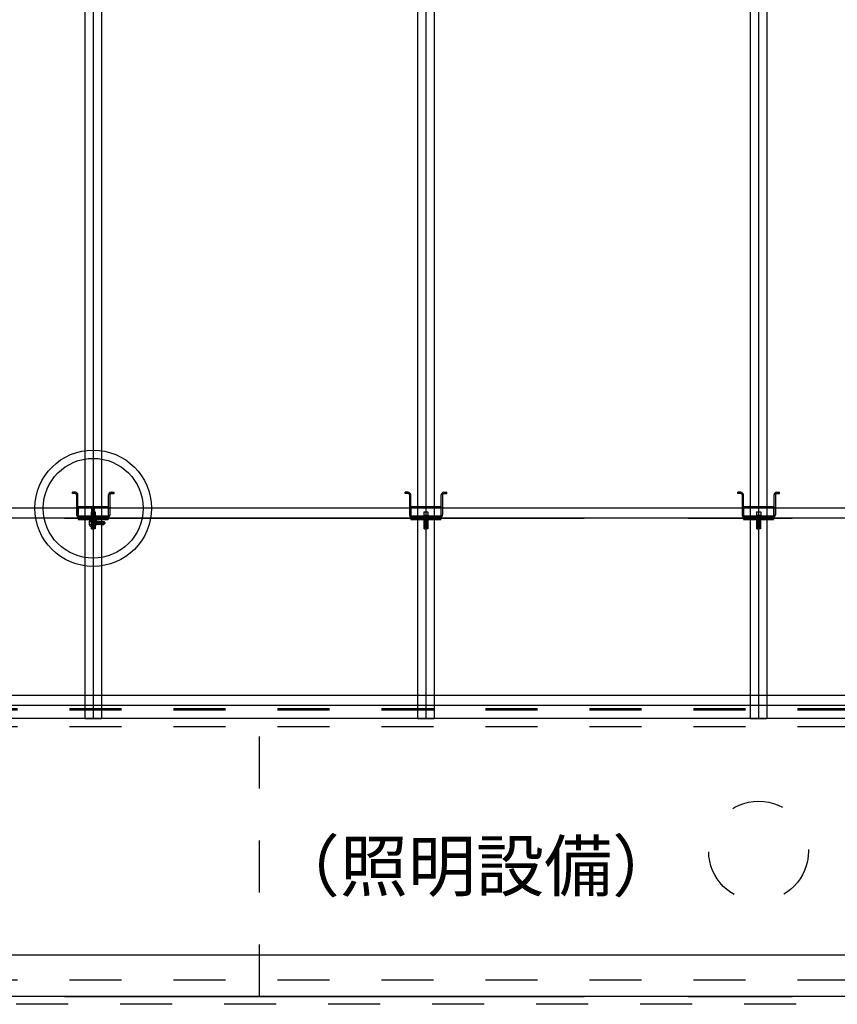
# Model space of a CAD drawing. Extents: x 5 to 415, y 6 to 292.
# Drawn here: x 91 to 110, y 71 to 95 of the extents above; entities that cross this region are included whole.
import ezdxf

# ---------------------------------------------------------------- set-up
doc = ezdxf.new("R2010")
doc.units = 0
doc.header["$MEASUREMENT"] = 0
for name, pattern in [('CENTER2', [20, 12.5, -2.5, 2.5, -2.5]), ('DASHED1', [2.5, 1.25, -1.25]), ('LONG3', [40, 37.5, -2.5])]:
    doc.linetypes.add(name, pattern=pattern)
for name, color, linetype in [('_8-0_中心線', 7, 'CONTINUOUS'), ('_8-1_横架材受け材_ランナ___', 7, 'CONTINUOUS'), ('_8-3_Hバ__受け', 7, 'CONTINUOUS'), ('_8-6_文字', 7, 'CONTINUOUS'), ('_8-7_Hバ__またはTバ__', 7, 'CONTINUOUS'), ('_8-8_照明設備', 7, 'CONTINUOUS'), ('_8-9_躯体他', 7, 'CONTINUOUS'), ('_8-A_クリップ', 7, 'CONTINUOUS'), ('_8-C_ビス__アンカ__ボルト__強調図形', 7, 'CONTINUOUS'), ('_8-D_パネル', 7, 'CONTINUOUS')]:
    doc.layers.add(name, color=color, linetype=linetype)
doc.styles.get("Standard").update_dxf_attribs({"font": 'txt', "bigfont": 'bigfont.shx'})

msp = doc.modelspace()

# ---------------------------------------------------------------- linework, layer by layer
at = {"layer": '_8-0_中心線', "color": 4, "linetype": 'CENTER2'}
for p, q in [((71.631, 82.565), (151.437, 82.565)), ((153.724, 78.065), (71.631, 78.065)), ((71.631, 71.065), (153.724, 71.065))]:
    msp.add_line(p, q, dxfattribs=at)
at = {"layer": '_8-1_横架材受け材_ランナ___', "color": 7, "linetype": 'Continuous'}
for p, q in [((85.424, 72.065), (142.624, 72.065)), ((142.624, 71.065), (85.424, 71.065))]:
    msp.add_line(p, q, dxfattribs=at)
at = {"layer": '_8-3_Hバ__受け', "color": 2, "linetype": 'Continuous'}
for p, q in [((146.534, 82.805), (82.324, 82.805)), ((146.534, 82.565), (82.324, 82.565)), ((146.724, 78.305), (82.324, 78.305)), ((146.724, 78.065), (82.324, 78.065))]:
    msp.add_line(p, q, dxfattribs=at)
at = {"layer": '_8-7_Hバ__またはTバ__', "color": 6, "linetype": 'Continuous'}
for p, q in [((92.124, 118.865), (92.124, 77.747)), ((92.524, 118.865), (92.524, 77.747)), ((100.124, 118.865), (100.124, 77.747)), ((100.524, 118.865), (100.524, 77.747)), ((108.124, 118.865), (108.124, 77.747)), ((108.524, 118.865), (108.524, 77.747)), ((108.524, 118.865), (108.524, 77.747)), ((92.124, 77.747), (92.524, 77.747)), ((100.124, 77.747), (100.524, 77.747)), ((108.124, 77.747), (108.524, 77.747))]:
    msp.add_line(p, q, dxfattribs=at)
at = {"layer": '_8-8_照明設備', "color": 4, "linetype": 'DASHED1'}
for p, q in [((79.256, 77.991), (153.65, 77.991)), ((79.256, 77.955), (153.614, 77.955)), ((96.324, 71.065), (96.324, 77.991)), ((79.256, 77.555), (153.214, 77.555)), ((79.256, 71.465), (147.124, 71.465)), ((146.724, 71.065), (79.256, 71.065))]:
    msp.add_line(p, q, dxfattribs=at)
msp.add_circle((108.324, 74.56), 1.2, dxfattribs=at)
at = {"layer": '_8-9_躯体他', "color": 4, "linetype": 'DASHED1'}
for p, q in [((146.724, 71.065), (79.066, 71.065)), ((146.724, 70.875), (79.066, 70.875))]:
    msp.add_line(p, q, dxfattribs=at)
at = {"layer": '_8-A_クリップ', "color": 7, "linetype": 'Continuous'}
for p, q in [((91.826, 83.157), (91.826, 83.189)), ((91.898, 83.189), (91.826, 83.189)), ((91.898, 83.157), (91.826, 83.157)), ((91.926, 83.129), (91.926, 82.649)), ((91.958, 82.649), (91.958, 83.129)), ((92.694, 82.649), (92.694, 83.129)), ((92.726, 83.129), (92.726, 82.649)), ((92.754, 83.189), (92.826, 83.189)), ((92.754, 83.157), (92.826, 83.157)), ((92.826, 83.157), (92.826, 83.189)), ((99.826, 83.157), (99.826, 83.189)), ((99.898, 83.189), (99.826, 83.189)), ((99.898, 83.157), (99.826, 83.157)), ((99.926, 83.129), (99.926, 82.649)), ((99.958, 82.649), (99.958, 83.129)), ((100.694, 82.649), (100.694, 83.129)), ((100.726, 83.129), (100.726, 82.649)), ((100.754, 83.189), (100.826, 83.189)), ((100.754, 83.157), (100.826, 83.157)), ((100.826, 83.157), (100.826, 83.189)), ((107.826, 83.157), (107.826, 83.189)), ((107.898, 83.189), (107.826, 83.189)), ((107.898, 83.157), (107.826, 83.157)), ((107.926, 83.129), (107.926, 82.649)), ((107.958, 82.649), (107.958, 83.129)), ((108.694, 82.649), (108.694, 83.129)), ((108.726, 83.129), (108.726, 82.649)), ((108.754, 83.189), (108.826, 83.189)), ((108.754, 83.157), (108.826, 83.157)), ((108.826, 83.157), (108.826, 83.189)), ((91.964, 82.845), (92.684, 82.845)), ((91.964, 82.845), (91.964, 82.533)), ((92.274, 82.723), (92.274, 82.627)), ((92.274, 82.723), (92.374, 82.723)), ((92.374, 82.723), (92.374, 82.627)), ((92.684, 82.845), (92.684, 82.533)), ((99.964, 82.845), (100.684, 82.845)), ((99.964, 82.845), (99.964, 82.533)), ((100.274, 82.723), (100.274, 82.627)), ((100.274, 82.723), (100.374, 82.723)), ((100.374, 82.723), (100.374, 82.627)), ((100.684, 82.845), (100.684, 82.533)), ((107.964, 82.845), (108.684, 82.845)), ((107.964, 82.845), (107.964, 82.533)), ((108.274, 82.723), (108.274, 82.627)), ((108.274, 82.723), (108.374, 82.723)), ((108.374, 82.723), (108.374, 82.627)), ((108.684, 82.845), (108.684, 82.533)), ((91.964, 82.533), (92.684, 82.533)), ((91.986, 82.621), (92.666, 82.621)), ((91.986, 82.589), (92.666, 82.589)), ((92.374, 82.627), (92.274, 82.627)), ((92.282, 82.309), (92.282, 82.505)), ((92.314, 82.309), (92.314, 82.506)), ((92.336, 82.561), (92.336, 82.309)), ((92.368, 82.561), (92.368, 82.309)), ((99.964, 82.533), (100.684, 82.533)), ((99.986, 82.621), (100.666, 82.621)), ((99.986, 82.589), (100.666, 82.589)), ((100.374, 82.627), (100.274, 82.627)), ((100.282, 82.309), (100.282, 82.505)), ((100.314, 82.309), (100.314, 82.506)), ((100.336, 82.561), (100.336, 82.309)), ((100.368, 82.561), (100.368, 82.309)), ((107.964, 82.533), (108.684, 82.533)), ((107.986, 82.621), (108.666, 82.621)), ((107.986, 82.589), (108.666, 82.589)), ((108.374, 82.627), (108.274, 82.627)), ((108.282, 82.309), (108.282, 82.505)), ((108.314, 82.309), (108.314, 82.506)), ((108.336, 82.561), (108.336, 82.309)), ((108.368, 82.561), (108.368, 82.309)), ((92.282, 82.309), (92.314, 82.309)), ((92.368, 82.309), (92.336, 82.309)), ((100.282, 82.309), (100.314, 82.309)), ((100.368, 82.309), (100.336, 82.309)), ((108.282, 82.309), (108.314, 82.309)), ((108.368, 82.309), (108.336, 82.309))]:
    msp.add_line(p, q, dxfattribs=at)
at = {"layer": '_8-A_クリップ', "color": 7, "linetype": 'DASHED1'}
for p, q in [((91.964, 82.813), (92.684, 82.813)), ((99.964, 82.813), (100.684, 82.813)), ((107.964, 82.813), (108.684, 82.813)), ((91.964, 82.565), (92.684, 82.565)), ((92.281, 82.621), (92.281, 82.589)), ((92.368, 82.489), (92.282, 82.489)), ((92.368, 82.409), (92.282, 82.409)), ((92.371, 82.621), (92.371, 82.589)), ((99.964, 82.565), (100.684, 82.565)), ((100.281, 82.621), (100.281, 82.589)), ((100.368, 82.489), (100.282, 82.489)), ((100.368, 82.409), (100.282, 82.409)), ((100.371, 82.621), (100.371, 82.589)), ((107.964, 82.565), (108.684, 82.565)), ((108.281, 82.621), (108.281, 82.589)), ((108.368, 82.489), (108.282, 82.489)), ((108.368, 82.409), (108.282, 82.409)), ((108.371, 82.621), (108.371, 82.589))]:
    msp.add_line(p, q, dxfattribs=at)
at = {"layer": '_8-A_クリップ', "color": 7, "linetype": 'Continuous'}
for centre, radius, start, end in [((91.898, 83.129), 0.06, 0, 90), ((91.898, 83.129), 0.028, 0, 90), ((92.754, 83.129), 0.06, 90, 180), ((92.754, 83.129), 0.028, 90, 180), ((99.898, 83.129), 0.06, 0, 90), ((99.898, 83.129), 0.028, 0, 90), ((100.754, 83.129), 0.06, 90, 180), ((100.754, 83.129), 0.028, 90, 180), ((107.898, 83.129), 0.06, 0, 90), ((107.898, 83.129), 0.028, 0, 90), ((108.754, 83.129), 0.06, 90, 180), ((108.754, 83.129), 0.028, 90, 180), ((91.986, 82.649), 0.06, 180, 270), ((91.986, 82.649), 0.028, 180, 270), ((92.666, 82.649), 0.06, 270, 0), ((92.666, 82.649), 0.028, 270, 0), ((99.986, 82.649), 0.06, 180, 270), ((99.986, 82.649), 0.028, 180, 270), ((100.666, 82.649), 0.06, 270, 0), ((100.666, 82.649), 0.028, 270, 0), ((107.986, 82.649), 0.06, 180, 270), ((107.986, 82.649), 0.028, 180, 270), ((108.666, 82.649), 0.06, 270, 0), ((108.666, 82.649), 0.028, 270, 0), ((92.254, 82.505), 0.028, 0, 90), ((92.254, 82.505), 0.06, 0, 27.8181), ((92.396, 82.561), 0.06, 152.1819, 180), ((92.396, 82.561), 0.028, 90, 180), ((100.254, 82.505), 0.028, 0, 90), ((100.254, 82.505), 0.06, 0, 27.8181), ((100.396, 82.561), 0.06, 152.1819, 180), ((100.396, 82.561), 0.028, 90, 180), ((108.254, 82.505), 0.028, 0, 90), ((108.254, 82.505), 0.06, 0, 27.8181), ((108.396, 82.561), 0.06, 152.1819, 180), ((108.396, 82.561), 0.028, 90, 180)]:
    msp.add_arc(centre, radius, start, end, dxfattribs=at)
at = {"layer": '_8-A_クリップ', "color": 7, "linetype": 'DASHED1'}
for centre, start, end in [((92.254, 82.505), 27.8181, 90), ((92.396, 82.561), 90, 152.1819), ((100.254, 82.505), 27.8181, 90), ((100.396, 82.561), 90, 152.1819), ((108.254, 82.505), 27.8181, 90), ((108.396, 82.561), 90, 152.1819)]:
    msp.add_arc(centre, 0.06, start, end, dxfattribs=at)
at = {"layer": '_8-C_ビス__アンカ__ボルト__強調図形', "color": 2, "linetype": 'Continuous'}
for p, q in [((92.282, 82.707), (92.294, 82.714)), ((92.282, 82.707), (92.302, 82.711)), ((92.282, 82.705), (92.302, 82.709)), ((92.282, 82.705), (92.282, 82.707)), ((92.282, 82.705), (92.294, 82.699)), ((92.282, 82.679), (92.366, 82.693)), ((92.282, 82.677), (92.366, 82.691)), ((92.282, 82.679), (92.294, 82.686)), ((92.282, 82.677), (92.282, 82.679)), ((92.282, 82.677), (92.294, 82.67)), ((92.282, 82.651), (92.366, 82.665)), ((92.282, 82.649), (92.366, 82.663)), ((92.282, 82.651), (92.294, 82.658)), ((92.282, 82.649), (92.282, 82.651)), ((92.282, 82.649), (92.294, 82.642)), ((92.284, 82.732), (92.286, 82.738)), ((92.284, 82.732), (92.301, 82.735)), ((92.284, 82.732), (92.294, 82.727)), ((92.286, 82.738), (92.294, 82.743)), ((92.286, 82.738), (92.301, 82.741)), ((92.317, 82.852), (92.29, 82.833)), ((92.29, 82.753), (92.29, 82.833)), ((92.3, 82.828), (92.29, 82.833)), ((92.29, 82.753), (92.296, 82.753)), ((92.294, 82.743), (92.294, 82.753)), ((92.296, 82.743), (92.294, 82.743)), ((92.294, 82.714), (92.294, 82.727)), ((92.294, 82.727), (92.297, 82.727)), ((92.298, 82.715), (92.294, 82.714)), ((92.354, 82.7), (92.294, 82.686)), ((92.294, 82.699), (92.299, 82.7)), ((92.294, 82.686), (92.294, 82.699)), ((92.294, 82.67), (92.354, 82.684)), ((92.354, 82.672), (92.294, 82.658)), ((92.294, 82.658), (92.294, 82.67)), ((92.294, 82.642), (92.354, 82.656)), ((92.354, 82.644), (92.294, 82.63)), ((92.294, 82.63), (92.294, 82.642)), ((92.296, 82.753), (92.296, 82.743)), ((92.328, 82.743), (92.296, 82.743)), ((92.301, 82.741), (92.296, 82.743)), ((92.297, 82.727), (92.301, 82.735)), ((92.297, 82.727), (92.298, 82.715)), ((92.302, 82.711), (92.298, 82.715)), ((92.299, 82.7), (92.302, 82.709)), ((92.299, 82.7), (92.299, 82.695)), ((92.322, 82.843), (92.3, 82.828)), ((92.3, 82.828), (92.3, 82.743)), ((92.301, 82.741), (92.301, 82.735)), ((92.302, 82.711), (92.302, 82.709)), ((92.306, 82.815), (92.322, 82.843)), ((92.306, 82.815), (92.306, 82.743)), ((92.331, 82.753), (92.316, 82.698)), ((92.324, 82.853), (92.317, 82.852)), ((92.317, 82.852), (92.322, 82.843)), ((92.317, 82.704), (92.354, 82.713)), ((92.317, 82.704), (92.324, 82.712)), ((92.323, 82.825), (92.32, 82.82)), ((92.32, 82.82), (92.32, 82.715)), ((92.322, 82.843), (92.324, 82.853)), ((92.354, 82.728), (92.322, 82.721)), ((92.324, 82.714), (92.322, 82.721)), ((92.326, 82.845), (92.324, 82.853)), ((92.331, 82.852), (92.324, 82.853)), ((92.324, 82.714), (92.366, 82.722)), ((92.324, 82.712), (92.366, 82.72)), ((92.324, 82.714), (92.324, 82.712)), ((92.325, 82.734), (92.354, 82.741)), ((92.325, 82.734), (92.331, 82.74)), ((92.34, 82.753), (92.33, 82.751)), ((92.334, 82.749), (92.33, 82.751)), ((92.358, 82.833), (92.331, 82.852)), ((92.331, 82.753), (92.358, 82.753)), ((92.334, 82.749), (92.331, 82.74)), ((92.331, 82.74), (92.361, 82.745)), ((92.334, 82.749), (92.353, 82.753)), ((92.338, 82.827), (92.337, 82.828)), ((92.346, 82.812), (92.346, 82.753)), ((92.353, 82.828), (92.358, 82.833)), ((92.361, 82.745), (92.354, 82.741)), ((92.354, 82.728), (92.354, 82.741)), ((92.366, 82.722), (92.354, 82.728)), ((92.366, 82.72), (92.354, 82.713)), ((92.354, 82.7), (92.354, 82.713)), ((92.366, 82.693), (92.354, 82.7)), ((92.366, 82.691), (92.354, 82.684)), ((92.354, 82.672), (92.354, 82.684)), ((92.366, 82.665), (92.354, 82.672)), ((92.366, 82.663), (92.354, 82.656)), ((92.354, 82.644), (92.354, 82.656)), ((92.366, 82.637), (92.354, 82.644)), ((92.358, 82.753), (92.358, 82.833)), ((92.361, 82.745), (92.358, 82.753)), ((92.366, 82.72), (92.366, 82.722)), ((92.366, 82.691), (92.366, 82.693)), ((92.366, 82.663), (92.366, 82.665)), ((92.404, 82.523), (92.244, 82.523)), ((92.244, 82.523), (92.244, 82.517)), ((92.394, 82.533), (92.254, 82.533)), ((92.272, 82.529), (92.266, 82.529)), ((92.272, 82.529), (92.272, 82.369)), ((92.282, 82.533), (92.289, 82.54)), ((92.282, 82.519), (92.282, 82.379)), ((92.282, 82.491), (92.289, 82.485)), ((92.282, 82.407), (92.289, 82.414)), ((92.283, 82.623), (92.366, 82.637)), ((92.283, 82.623), (92.294, 82.63)), ((92.284, 82.62), (92.283, 82.623)), ((92.283, 82.595), (92.366, 82.609)), ((92.283, 82.595), (92.294, 82.602)), ((92.284, 82.592), (92.283, 82.595)), ((92.283, 82.567), (92.366, 82.58)), ((92.283, 82.567), (92.294, 82.573)), ((92.284, 82.563), (92.283, 82.567)), ((92.284, 82.62), (92.366, 82.635)), ((92.284, 82.62), (92.293, 82.614)), ((92.284, 82.592), (92.366, 82.607)), ((92.284, 82.592), (92.293, 82.586)), ((92.284, 82.563), (92.366, 82.578)), ((92.284, 82.563), (92.293, 82.558)), ((92.289, 82.549), (92.289, 82.54)), ((92.289, 82.549), (92.365, 82.549)), ((92.289, 82.54), (92.36, 82.54)), ((92.289, 82.414), (92.289, 82.485)), ((92.298, 82.485), (92.289, 82.485)), ((92.298, 82.414), (92.289, 82.414)), ((92.293, 82.614), (92.354, 82.628)), ((92.293, 82.586), (92.354, 82.6)), ((92.293, 82.558), (92.354, 82.571)), ((92.354, 82.616), (92.294, 82.602)), ((92.294, 82.602), (92.294, 82.614)), ((92.354, 82.587), (92.294, 82.573)), ((92.294, 82.573), (92.294, 82.586)), ((92.294, 82.549), (92.294, 82.558)), ((92.299, 82.491), (92.298, 82.49)), ((92.298, 82.489), (92.299, 82.491)), ((92.298, 82.476), (92.301, 82.491)), ((92.298, 82.414), (92.298, 82.49)), ((92.308, 82.479), (92.298, 82.439)), ((92.298, 82.419), (92.306, 82.419)), ((92.299, 82.491), (92.301, 82.491)), ((92.301, 82.491), (92.308, 82.479)), ((92.306, 82.418), (92.32, 82.479)), ((92.312, 82.409), (92.306, 82.418)), ((92.307, 82.48), (92.32, 82.479)), ((92.312, 82.409), (92.327, 82.491)), ((92.312, 82.409), (92.315, 82.408)), ((92.354, 82.559), (92.314, 82.549)), ((92.315, 82.408), (92.329, 82.491)), ((92.315, 82.408), (92.322, 82.419)), ((92.327, 82.491), (92.32, 82.479)), ((92.32, 82.479), (92.32, 82.479)), ((92.336, 82.479), (92.322, 82.419)), ((92.322, 82.419), (92.335, 82.419)), ((92.327, 82.491), (92.329, 82.491)), ((92.329, 82.491), (92.336, 82.479)), ((92.335, 82.418), (92.349, 82.479)), ((92.34, 82.409), (92.335, 82.418)), ((92.336, 82.48), (92.348, 82.479)), ((92.34, 82.409), (92.356, 82.491)), ((92.34, 82.409), (92.344, 82.408)), ((92.344, 82.408), (92.358, 82.491)), ((92.344, 82.408), (92.35, 82.419)), ((92.348, 82.479), (92.349, 82.479)), ((92.356, 82.491), (92.349, 82.479)), ((92.364, 82.479), (92.35, 82.419)), ((92.35, 82.419), (92.363, 82.419)), ((92.351, 82.549), (92.366, 82.552)), ((92.366, 82.635), (92.354, 82.628)), ((92.355, 82.615), (92.354, 82.628)), ((92.354, 82.628), (92.354, 82.628)), ((92.366, 82.609), (92.354, 82.616)), ((92.366, 82.607), (92.354, 82.6)), ((92.354, 82.599), (92.354, 82.6)), ((92.355, 82.587), (92.354, 82.599)), ((92.366, 82.58), (92.354, 82.587)), ((92.366, 82.578), (92.354, 82.571)), ((92.355, 82.558), (92.354, 82.571)), ((92.354, 82.571), (92.354, 82.571)), ((92.366, 82.552), (92.354, 82.559)), ((92.356, 82.491), (92.358, 82.491)), ((92.358, 82.491), (92.364, 82.479)), ((92.36, 82.549), (92.36, 82.54)), ((92.366, 82.533), (92.36, 82.54)), ((92.363, 82.549), (92.366, 82.55)), ((92.363, 82.418), (92.377, 82.479)), ((92.369, 82.409), (92.363, 82.418)), ((92.364, 82.48), (92.376, 82.479)), ((92.366, 82.55), (92.365, 82.549)), ((92.366, 82.635), (92.366, 82.637)), ((92.366, 82.607), (92.366, 82.609)), ((92.366, 82.578), (92.366, 82.58)), ((92.366, 82.55), (92.366, 82.552)), ((92.369, 82.409), (92.384, 82.491)), ((92.369, 82.409), (92.372, 82.408)), ((92.372, 82.408), (92.386, 82.491)), ((92.372, 82.408), (92.379, 82.419)), ((92.376, 82.479), (92.377, 82.479)), ((92.384, 82.491), (92.377, 82.479)), ((92.393, 82.479), (92.379, 82.419)), ((92.379, 82.419), (92.391, 82.419)), ((92.384, 82.491), (92.386, 82.491)), ((92.386, 82.491), (92.393, 82.479)), ((92.391, 82.419), (92.405, 82.479)), ((92.398, 82.407), (92.391, 82.419)), ((92.393, 82.479), (92.405, 82.479)), ((92.398, 82.407), (92.412, 82.491)), ((92.398, 82.407), (92.4, 82.407)), ((92.4, 82.407), (92.414, 82.491)), ((92.4, 82.407), (92.407, 82.419)), ((92.404, 82.523), (92.404, 82.517)), ((92.412, 82.491), (92.405, 82.479)), ((92.421, 82.479), (92.407, 82.419)), ((92.407, 82.419), (92.419, 82.419)), ((92.412, 82.491), (92.414, 82.491)), ((92.414, 82.491), (92.421, 82.479)), ((92.419, 82.419), (92.433, 82.479)), ((92.426, 82.407), (92.419, 82.419)), ((92.421, 82.479), (92.433, 82.479)), ((92.426, 82.407), (92.44, 82.491)), ((92.426, 82.407), (92.428, 82.407)), ((92.428, 82.407), (92.442, 82.491)), ((92.428, 82.407), (92.435, 82.419)), ((92.44, 82.491), (92.433, 82.479)), ((92.449, 82.479), (92.435, 82.419)), ((92.435, 82.419), (92.447, 82.419)), ((92.44, 82.491), (92.442, 82.491)), ((92.442, 82.491), (92.449, 82.479)), ((92.448, 82.424), (92.443, 82.424)), ((92.502, 82.456), (92.446, 82.441)), ((92.447, 82.419), (92.448, 82.424)), ((92.454, 82.407), (92.447, 82.419)), ((92.448, 82.424), (92.458, 82.428)), ((92.449, 82.479), (92.461, 82.479)), ((92.453, 82.442), (92.461, 82.479)), ((92.453, 82.442), (92.461, 82.449)), ((92.454, 82.407), (92.458, 82.428)), ((92.454, 82.407), (92.456, 82.407)), ((92.456, 82.407), (92.46, 82.427)), ((92.456, 82.407), (92.463, 82.419)), ((92.46, 82.427), (92.458, 82.428)), ((92.46, 82.427), (92.464, 82.423)), ((92.461, 82.449), (92.468, 82.491)), ((92.468, 82.491), (92.461, 82.479)), ((92.463, 82.449), (92.461, 82.449)), ((92.463, 82.449), (92.47, 82.491)), ((92.463, 82.449), (92.47, 82.447)), ((92.464, 82.423), (92.463, 82.419)), ((92.463, 82.419), (92.476, 82.419)), ((92.569, 82.445), (92.464, 82.445)), ((92.476, 82.423), (92.464, 82.423)), ((92.468, 82.491), (92.47, 82.491)), ((92.47, 82.491), (92.477, 82.479)), ((92.477, 82.479), (92.47, 82.447)), ((92.476, 82.423), (92.484, 82.426)), ((92.476, 82.419), (92.476, 82.423)), ((92.481, 82.409), (92.476, 82.419)), ((92.477, 82.479), (92.49, 82.479)), ((92.481, 82.409), (92.484, 82.426)), ((92.481, 82.409), (92.486, 82.411)), ((92.483, 82.451), (92.49, 82.479)), ((92.483, 82.451), (92.489, 82.456)), ((92.49, 82.426), (92.484, 82.426)), ((92.486, 82.411), (92.49, 82.426)), ((92.486, 82.411), (92.491, 82.419)), ((92.489, 82.456), (92.493, 82.486)), ((92.498, 82.459), (92.489, 82.456)), ((92.493, 82.486), (92.49, 82.479)), ((92.49, 82.426), (92.492, 82.422)), ((92.492, 82.422), (92.491, 82.419)), ((92.491, 82.419), (92.502, 82.419)), ((92.492, 82.453), (92.492, 82.422)), ((92.564, 82.431), (92.492, 82.431)), ((92.577, 82.425), (92.492, 82.425)), ((92.502, 82.421), (92.492, 82.422)), ((92.493, 82.486), (92.502, 82.483)), ((92.498, 82.459), (92.502, 82.478)), ((92.498, 82.459), (92.5, 82.455)), ((92.502, 82.465), (92.5, 82.455)), ((92.502, 82.483), (92.582, 82.483)), ((92.502, 82.456), (92.502, 82.483)), ((92.561, 82.471), (92.502, 82.471)), ((92.502, 82.415), (92.502, 82.421)), ((92.502, 82.415), (92.582, 82.415)), ((92.564, 82.431), (92.592, 82.448)), ((92.574, 82.448), (92.569, 82.445)), ((92.576, 82.464), (92.577, 82.462)), ((92.577, 82.478), (92.582, 82.483)), ((92.592, 82.448), (92.577, 82.425)), ((92.577, 82.425), (92.582, 82.415)), ((92.582, 82.483), (92.601, 82.457)), ((92.601, 82.442), (92.582, 82.415)), ((92.592, 82.448), (92.602, 82.449)), ((92.601, 82.442), (92.592, 82.448)), ((92.593, 82.451), (92.602, 82.449)), ((92.601, 82.457), (92.602, 82.449)), ((92.602, 82.449), (92.601, 82.442)), ((92.272, 82.369), (92.266, 82.369))]:
    msp.add_line(p, q, dxfattribs=at)
at = {"layer": '_8-C_ビス__アンカ__ボルト__強調図形', "color": 2, "linetype": 'LONG3'}
for p, q in [((92.235, 82.495), (92.281, 82.472)), ((92.235, 82.403), (92.281, 82.426)), ((92.278, 82.486), (92.301, 82.532)), ((92.293, 82.449), (92.281, 82.472)), ((92.293, 82.449), (92.281, 82.426)), ((92.324, 82.544), (92.301, 82.532)), ((92.324, 82.544), (92.347, 82.532)), ((92.37, 82.486), (92.347, 82.532))]:
    msp.add_line(p, q, dxfattribs=at)
at = {"layer": '_8-C_ビス__アンカ__ボルト__強調図形', "color": 2, "linetype": 'Continuous'}
for radius in [1.4, 1.2]:
    msp.add_circle((92.324, 82.805), radius, dxfattribs=at)
for centre, radius, start, end in [((92.305, 82.708), 0.015, 246.0793, 313.5446), ((92.3, 82.839), 0.0269, 330, 12.5), ((92.331, 82.821), 0.00958, 55, 150), ((92.352, 82.85), 0.0269, 192.5, 235), ((92.345, 82.837), 0.0119, 235, 312.8457), ((92.328, 82.812), 0.0184, 360, 55), ((92.368, 82.812), 0.022, 132.8457, 180), ((92.356, 82.449), 0.13, 148.1092, 211.8908), ((92.254, 82.523), 0.01, 90, 180), ((92.268, 82.517), 0.024, 180, 238.1092), ((92.266, 82.505), 0.024, 90, 148.1092), ((92.324, 82.607), 0.13, 238.1092, 301.8908), ((92.272, 82.519), 0.01, 0, 90), ((92.38, 82.517), 0.024, 301.8908, 360), ((92.394, 82.523), 0.01, 360, 90), ((92.457, 82.43), 0.015, 136.4554, 203.9207), ((92.561, 82.493), 0.022, 270, 317.1543), ((92.561, 82.453), 0.0184, 35, 90), ((92.586, 82.47), 0.0119, 137.1543, 215), ((92.569, 82.457), 0.00958, 300, 35), ((92.588, 82.425), 0.0269, 77.5, 120), ((92.599, 82.478), 0.0269, 215, 257.5), ((92.266, 82.393), 0.024, 211.8908, 270), ((92.272, 82.379), 0.01, 270, 0)]:
    msp.add_arc(centre, radius, start, end, dxfattribs=at)
at = {"layer": '_8-D_パネル', "color": 4, "linetype": 'Continuous'}
for p, q in [((92.324, 118.865), (92.324, 77.747)), ((100.324, 118.865), (100.324, 77.747)), ((108.324, 118.865), (108.324, 77.747)), ((146.434, 77.747), (79.256, 77.747))]:
    msp.add_line(p, q, dxfattribs=at)

# ---------------------------------------------------------------- texts
at = {"layer": '_8-6_文字', "color": 7}
msp.add_text('（照明設備）', height=1.2, dxfattribs=at).set_placement((96.617, 73.6))

doc.saveas('drawing.dxf')
